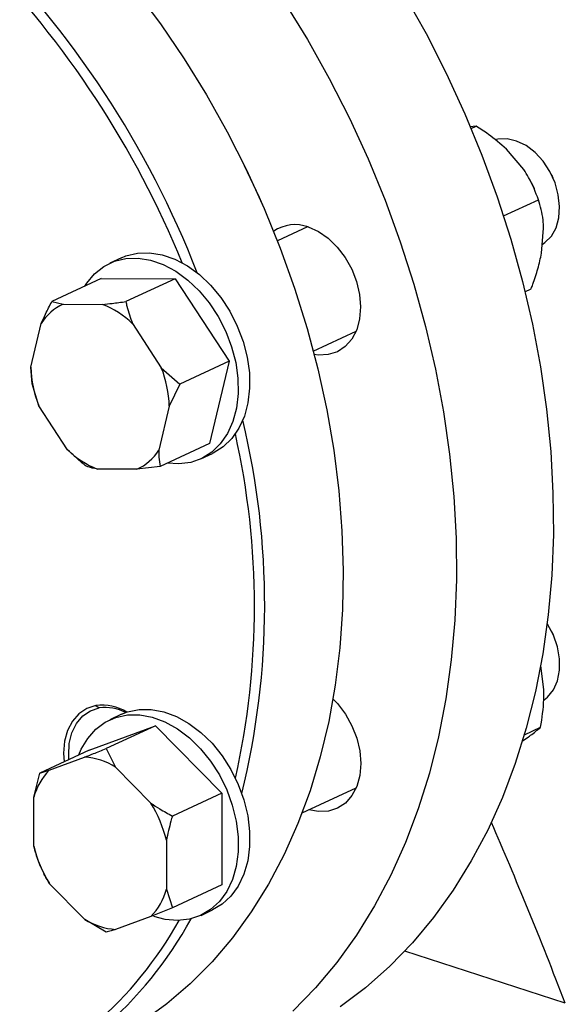
# Model space of a CAD drawing. Units: millimetres. Extents: x 4 to 416, y 4 to 293.
# Drawn here: x 315 to 318, y 182 to 189 of the extents above; entities that cross this region are included whole.
import ezdxf

# ---------------------------------------------------------------- set-up
doc = ezdxf.new("R2010")
doc.units = ezdxf.units.MM

msp = doc.modelspace()

# ---------------------------------------------------------------- linework, layer by layer
at = {"color": 7, "linetype": 'Continuous', "lineweight": 25}
for p, q in [((317.6262, 188.2519), (317.5857, 188.2483)), ((317.594, 188.2369), (317.6262, 188.2519)), ((317.9422, 187.9645), (317.8265, 188.101)), ((316.074, 188.0319), (316.0733, 188.0334)), ((318.1265, 187.9284), (318.125, 187.9314)), ((318.1265, 187.9284), (318.1349, 187.9103)), ((317.9924, 187.8773), (317.9919, 187.8782)), ((318.1363, 187.9073), (318.1349, 187.9103)), ((318.01, 187.8392), (318.0094, 187.8406)), ((316.2135, 187.7319), (316.2129, 187.7334)), ((317.808, 187.658), (318.0386, 187.7653)), ((316.5111, 187.5863), (316.3118, 187.4937)), ((318.0597, 187.412), (318.0732, 187.5774)), ((315.2796, 187.3812), (315.2032, 187.3457)), ((315.1463, 187.2442), (314.8195, 187.0922)), ((315.1463, 187.2442), (315.6353, 187.2428)), ((315.6353, 187.2428), (315.3085, 187.0908)), ((315.6353, 187.2428), (315.9933, 186.6967)), ((317.9497, 187.1568), (317.9905, 187.1758)), ((314.8195, 187.0922), (314.8939, 187.0734)), ((314.8939, 187.0734), (315.1547, 187.0727)), ((314.6795, 186.6561), (314.7493, 186.9467)), ((315.3523, 186.945), (315.5433, 186.6536)), ((316.5491, 186.7637), (316.8323, 186.8954)), ((315.9933, 186.6967), (315.6665, 186.5447)), ((315.9933, 186.6967), (315.8625, 186.152)), ((314.6886, 186.5475), (314.6795, 186.6561)), ((315.5433, 186.6536), (315.6665, 186.5447)), ((314.7324, 186.4016), (314.6886, 186.5475)), ((315.6665, 186.5447), (315.5963, 186.3992)), ((314.9235, 186.1103), (314.7324, 186.4016)), ((315.5963, 186.3992), (315.5265, 186.1086)), ((315.8625, 186.152), (315.5357, 186)), ((315.8056, 186.0504), (315.8819, 186.0859)), ((315.3819, 185.9818), (315.121, 185.9826)), ((315.5357, 186), (315.3819, 185.9818)), ((318.1272, 184.906), (318.1257, 184.909)), ((318.1272, 184.906), (318.1356, 184.8879)), ((318.137, 184.8849), (318.1356, 184.8879)), ((318.0749, 184.523), (318.0539, 184.6802)), ((315.111, 184.4169), (315.1332, 184.4014)), ((315.2803, 184.3589), (315.2039, 184.3233)), ((315.0666, 184.122), (315.505, 184.2836)), ((315.505, 184.2836), (315.1782, 184.1317)), ((315.505, 184.2836), (315.9434, 183.8373)), ((317.9459, 184.2235), (318.0532, 184.2734)), ((317.934, 184.1835), (317.9647, 184.204)), ((315.0666, 184.122), (314.7398, 183.97)), ((314.8023, 183.9893), (315.0362, 184.0755)), ((315.1782, 184.1317), (315.2407, 184.0091)), ((315.2407, 184.0091), (315.4747, 183.771)), ((314.7001, 183.8097), (314.7398, 183.97)), ((314.7398, 183.97), (314.8023, 183.9893)), ((315.9434, 183.8373), (315.6167, 183.6854)), ((315.9434, 183.8373), (315.9436, 183.2294)), ((316.4755, 183.7068), (316.833, 183.873)), ((314.7002, 183.4854), (314.7001, 183.8097)), ((315.577, 183.5251), (315.5771, 183.2007)), ((314.7465, 183.348), (314.74, 183.362)), ((314.746, 183.3478), (314.7468, 183.3461)), ((314.7644, 183.3082), (314.7649, 183.3072)), ((315.0365, 183.0013), (314.8025, 183.2395)), ((315.9436, 183.2294), (315.6168, 183.0774)), ((315.5771, 183.2007), (315.6168, 183.0774)), ((315.6168, 183.0774), (315.4749, 183.0212)), ((315.8063, 183.028), (315.8826, 183.0635)), ((315.1784, 182.9157), (315.0365, 183.0013)), ((315.4749, 183.0212), (315.241, 182.935)), ((318.2164, 182.4465), (317.154, 182.7914))]:
    msp.add_line(p, q, dxfattribs=at)
at = {"color": 7, "linetype": 'Continuous', "lineweight": 25, "flags": 128}
for points in [[(315.3731, 189.1513), (315.5382, 188.9294), (315.6947, 188.6989), (315.8421, 188.4605), (315.9798, 188.2151), (316.1074, 187.9635), (316.2244, 187.7067), (316.3304, 187.4455), (316.425, 187.1809), (316.508, 186.9137), (316.5789, 186.645), (316.6376, 186.3756), (316.6838, 186.1066), (316.7174, 185.8388), (316.7383, 185.5732), (316.7464, 185.3107), (316.7416, 185.0523), (316.7241, 184.7988), (316.6937, 184.5512), (316.6508, 184.3103), (316.5953, 184.077), (316.5275, 183.8521), (316.4477, 183.6363), (316.3561, 183.4305), (316.253, 183.2353), (316.1388, 183.0514), (316.014, 182.8796), (315.8788, 182.7203), (315.7339, 182.5742), (315.5797, 182.4418), (315.4168, 182.3235)], [(317.1512, 189.1237), (317.2952, 188.8664), (317.4291, 188.603), (317.5524, 188.3342), (317.6649, 188.0611), (317.766, 187.7843), (317.8554, 187.5049), (317.933, 187.2237), (317.9984, 186.9416), (318.0515, 186.6595), (318.092, 186.3783), (318.1199, 186.0988), (318.135, 185.8221), (318.1374, 185.5489), (318.1269, 185.2802), (318.1037, 185.0167), (318.0677, 184.7594), (318.0192, 184.5091), (317.9582, 184.2665), (317.8851, 184.0324), (317.7999, 183.8076), (317.703, 183.5927), (317.5946, 183.3886), (317.4752, 183.1958), (317.3451, 183.0149), (317.2047, 182.8465), (317.0545, 182.6911), (316.895, 182.5493), (316.7266, 182.4215)], [(316.3562, 189.0758), (316.5098, 188.8255), (316.6538, 188.5682), (316.7877, 188.3047), (316.9111, 188.036), (317.0235, 187.7628), (317.1246, 187.4861), (317.2141, 187.2067), (317.2916, 186.9255), (317.3571, 186.6433), (317.4101, 186.3612), (317.4507, 186.08), (317.4785, 185.8006), (317.4937, 185.5239), (317.496, 185.2507), (317.4855, 184.9819), (317.4623, 184.7185), (317.4263, 184.4612), (317.3778, 184.2108), (317.3169, 183.9682), (317.2437, 183.7341), (317.1585, 183.5093), (317.0616, 183.2945), (316.9533, 183.0903), (316.8339, 182.8975), (316.7038, 182.7166), (316.5634, 182.5482), (316.4132, 182.3929)], [(318.0644, 187.4695), (318.0819, 187.4812), (318.124, 187.524), (318.1551, 187.58), (318.1737, 187.6465), (318.1788, 187.7205), (318.1702, 187.7985), (318.1484, 187.8768), (318.1144, 187.9518), (318.0697, 188.02), (318.0164, 188.0781), (317.9571, 188.1236), (317.8944, 188.1542), (317.8314, 188.1684), (317.771, 188.1658), (317.7528, 188.1614)], [(316.2129, 187.7334), (316.1927, 187.7792), (316.074, 188.0319)], [(317.9924, 187.8773), (317.9941, 187.8737), (318.0094, 187.8406)], [(316.5152, 187.585), (316.5829, 187.555), (316.648, 187.5101), (316.708, 187.4521), (316.7607, 187.3832), (316.8038, 187.3061), (316.8359, 187.2236), (316.8557, 187.139), (316.8624, 187.0555), (316.8557, 186.9763), (316.836, 186.9045), (316.8039, 186.8429), (316.7608, 186.7937), (316.7082, 186.759), (316.6482, 186.7399), (316.5831, 186.7373), (316.5549, 186.7412)], [(315.2796, 187.3812), (315.3096, 187.3936), (315.3855, 187.4119), (315.466, 187.4144), (315.5491, 187.4009), (315.633, 187.3717), (315.7157, 187.3276), (315.7952, 187.2695), (315.8696, 187.1989), (315.9373, 187.1174), (315.9967, 187.0269), (316.0463, 186.9295), (316.085, 186.8275), (316.1118, 186.7234), (316.1262, 186.6194), (316.1279, 186.5182), (316.1167, 186.4219), (316.0929, 186.333), (316.0572, 186.2535), (316.0102, 186.1852), (315.9532, 186.1298), (315.8875, 186.0885), (315.8819, 186.0859)], [(315.0368, 187.1932), (315.0501, 187.2138), (315.1022, 187.2758), (315.1637, 187.3243), (315.2333, 187.3581), (315.3091, 187.3764), (315.3896, 187.3789), (315.4728, 187.3654), (315.5566, 187.3362), (315.6393, 187.2921), (315.7188, 187.234), (315.7933, 187.1634), (315.861, 187.0819), (315.9203, 186.9914), (315.9699, 186.894), (316.0086, 186.792), (316.0355, 186.6879), (316.0499, 186.5839), (316.0515, 186.4827), (316.0403, 186.3864), (316.0166, 186.2975), (315.9808, 186.218), (315.9339, 186.1497), (315.8769, 186.0943), (315.8112, 186.053), (315.7382, 186.0269), (315.6598, 186.0165), (315.5817, 186.0214)], [(318.0774, 184.4551), (318.0996, 184.4732), (318.1378, 184.5212), (318.1643, 184.5814), (318.1779, 184.6512), (318.1779, 184.7271), (318.1643, 184.8056), (318.1377, 184.8831), (318.0995, 184.9559), (318.0969, 184.96)], [(315.111, 184.4169), (315.051, 184.3978), (314.9984, 184.3631), (314.9552, 184.3139), (314.9232, 184.2523), (314.9034, 184.1805), (314.8968, 184.1013), (314.8999, 184.0445)], [(314.9322, 184.0595), (314.9306, 184.0874), (314.9348, 184.1658), (314.9522, 184.2372), (314.9823, 184.2987), (315.0236, 184.3479), (315.0747, 184.3826), (315.1332, 184.4014)], [(316.6792, 184.4606), (316.7088, 184.4297), (316.7614, 184.3608), (316.8046, 184.2837), (316.8366, 184.2012), (316.8564, 184.1166), (316.8631, 184.0331), (316.8564, 183.9539), (316.8367, 183.8821), (316.8047, 183.8205), (316.7615, 183.7713), (316.7089, 183.7366), (316.6489, 183.7175), (316.5838, 183.715), (316.5203, 183.7276)], [(314.998, 184.0901), (315.0139, 184.1271), (315.0568, 184.1998), (315.1101, 184.2602), (315.1727, 184.3069), (315.2432, 184.3388), (315.3197, 184.3552), (315.4006, 184.3557), (315.484, 184.3402), (315.5678, 184.3091), (315.6502, 184.2632), (315.7291, 184.2035), (315.8029, 184.1314), (315.8696, 184.0487), (315.9278, 183.9572), (315.9761, 183.8591), (316.0133, 183.7567), (316.0387, 183.6524), (316.0515, 183.5487), (316.0515, 183.4479), (316.0387, 183.3525), (316.0134, 183.2646), (315.9762, 183.1864), (315.928, 183.1197), (315.8698, 183.066), (315.8031, 183.0265), (315.7294, 183.0023), (315.6505, 182.9939), (315.5681, 183.0014), (315.4941, 183.0213)], [(315.2803, 184.3589), (315.3195, 184.3744), (315.3961, 184.3907), (315.477, 184.3912), (315.5603, 184.3757), (315.6441, 184.3446), (315.7265, 184.2987), (315.8055, 184.239), (315.8792, 184.1669), (315.9459, 184.0842), (316.0041, 183.9927), (316.0524, 183.8946), (316.0897, 183.7922), (316.115, 183.6879), (316.1279, 183.5842), (316.1279, 183.4834), (316.1151, 183.388), (316.0898, 183.3001), (316.0526, 183.2219), (316.0043, 183.1552), (315.9462, 183.1015), (315.8826, 183.0635)]]:
    msp.add_lwpolyline(points, dxfattribs=at)
at = {"color": 7, "linetype": 'Continuous', "lineweight": 25}
for centre, radius, start, end in [((309.806, 184.9551), 6.412, 21.26654, 45.34158), ((309.7687, 184.9344), 6.3865, 22.20075, 44.30275), ((316.4286, 187.3519), 0.2486, 69.61801, 124.7177), ((315.0236, 186.7796), 0.3212, 113.82164, 148.65384), ((314.9456, 186.5325), 0.5792, 45.40718, 68.8382), ((315.4575, 186.6854), 0.7786, 182.157, 201.37195), ((314.8183, 186.3699), 0.7786, 2.157, 21.37195), ((311.0037, 185.0837), 5.2237, 346.16456, 13.52904), ((310.9582, 185.0743), 5.2017, 347.3569, 12.67026), ((315.3301, 186.5228), 0.5792, 225.4072, 248.83819), ((315.2522, 186.2756), 0.3212, 293.82164, 328.65384), ((315.1508, 184.1027), 0.3167, 58.62636, 97.23036), ((315.1731, 184.1189), 0.2853, 61.79385, 98.0406), ((315.0053, 183.632), 0.4446, 58.02104, 86.01026), ((315.083, 183.7106), 0.3954, 135.20384, 165.48586), ((314.7624, 183.3304), 0.8375, 13.44111, 31.73817), ((315.5148, 183.6801), 0.8375, 193.4411, 211.73822), ((315.1943, 183.2998), 0.3954, 315.20399, 345.48596), ((313.4766, 184.2359), 2.5766, 289.35923, 331.45649), ((313.4482, 184.2254), 2.5326, 290.64392, 330.91183), ((315.2719, 183.3785), 0.4446, 238.02133, 266.00997)]:
    msp.add_arc(centre, radius, start, end, dxfattribs=at)
msp.add_ellipse((323.474, 88.0104), major_axis=(-8.8326, 99.4138), ratio=0.097464, start_param=5.956625, end_param=5.997721, dxfattribs=at)
for points, knots in [([(317.8265, 188.101), (317.7876, 188.1347), (317.7243, 188.1895), (317.6536, 188.2345), (317.6262, 188.2519)], [0, 0, 0, 0, 0.613154, 1, 1, 1, 1]), ([(318.0386, 187.7653), (318.02, 187.8146), (317.9946, 187.8816), (317.9532, 187.9472), (317.9422, 187.9645)], [0, 0, 0, 0, 0.73544, 1, 1, 1, 1]), ([(318.0732, 187.5774), (318.0722, 187.5955), (318.0681, 187.6645), (318.0511, 187.7226), (318.0386, 187.7653)], [0, 0, 0, 0, 0.263334, 1, 1, 1, 1]), ([(317.9905, 187.1758), (317.9943, 187.1859), (318.0106, 187.2298), (318.0371, 187.3089), (318.0522, 187.3774), (318.0597, 187.412)], [0, 0, 0, 0, 0.1291656, 0.5608048, 1, 1, 1, 1]), ([(314.7493, 186.9467), (314.7583, 186.9672), (314.7797, 187.0158), (314.8049, 187.0642), (314.8195, 187.0922)], [0, 0, 0, 0, 0.421441, 1, 1, 1, 1]), ([(315.1547, 187.0727), (315.1758, 187.0748), (315.2258, 187.0797), (315.2782, 187.0868), (315.3085, 187.0908)], [0, 0, 0, 0, 0.4214416, 1, 1, 1, 1]), ([(315.3085, 187.0908), (315.3108, 187.0808), (315.3221, 187.0324), (315.3389, 186.9837), (315.3523, 186.945)], [0, 0, 0, 0, 0.2066915, 1, 1, 1, 1]), ([(315.0467, 186.0014), (315.0379, 186.0084), (314.9953, 186.0421), (314.9552, 186.0801), (314.9235, 186.1103)], [0, 0, 0, 0, 0.2066915, 1, 1, 1, 1]), ([(315.5265, 186.1086), (315.5267, 186.0924), (315.5271, 186.0539), (315.5325, 186.0197), (315.5357, 186)], [0, 0, 0, 0, 0.421441, 1, 1, 1, 1]), ([(315.121, 185.9826), (315.1092, 185.9848), (315.081, 185.9899), (315.0593, 185.9972), (315.0467, 186.0014)], [0, 0, 0, 0, 0.4214416, 1, 1, 1, 1]), ([(318.0532, 184.2734), (318.0626, 184.3347), (318.0754, 184.418), (318.075, 184.5011), (318.0749, 184.523)], [0, 0, 0, 0, 0.735439, 1, 1, 1, 1]), ([(317.9647, 184.204), (317.9749, 184.2113), (318.0135, 184.2391), (318.0364, 184.2589), (318.0532, 184.2734)], [0, 0, 0, 0, 0.263334, 1, 1, 1, 1]), ([(315.0362, 184.0755), (315.0556, 184.0831), (315.1015, 184.1011), (315.1501, 184.1205), (315.1782, 184.1317)], [0, 0, 0, 0, 0.421442, 1, 1, 1, 1]), ([(315.4747, 183.771), (315.494, 183.7581), (315.54, 183.7275), (315.5886, 183.7008), (315.6167, 183.6854)], [0, 0, 0, 0, 0.4214411, 1, 1, 1, 1]), ([(315.6167, 183.6854), (315.6134, 183.6744), (315.5977, 183.6214), (315.5862, 183.5677), (315.577, 183.5251)], [0, 0, 0, 0, 0.206693, 1, 1, 1, 1]), ([(314.74, 183.362), (314.7367, 183.37), (314.721, 183.4084), (314.7094, 183.4513), (314.7002, 183.4854)], [0, 0, 0, 0, 0.206693, 1, 1, 1, 1]), ([(314.8025, 183.2395), (314.7921, 183.2566), (314.7783, 183.2792), (314.7679, 183.302), (314.7654, 183.3075)], [0, 0, 0, 0, 0.758625, 1, 1, 1, 1]), ([(315.241, 182.935), (315.2308, 182.9317), (315.2067, 182.9238), (315.1888, 182.9187), (315.1784, 182.9157)], [0, 0, 0, 0, 0.421442, 1, 1, 1, 1])]:
    msp.add_open_spline(points, degree=3, knots=knots, dxfattribs=at)

doc.saveas('drawing.dxf')
